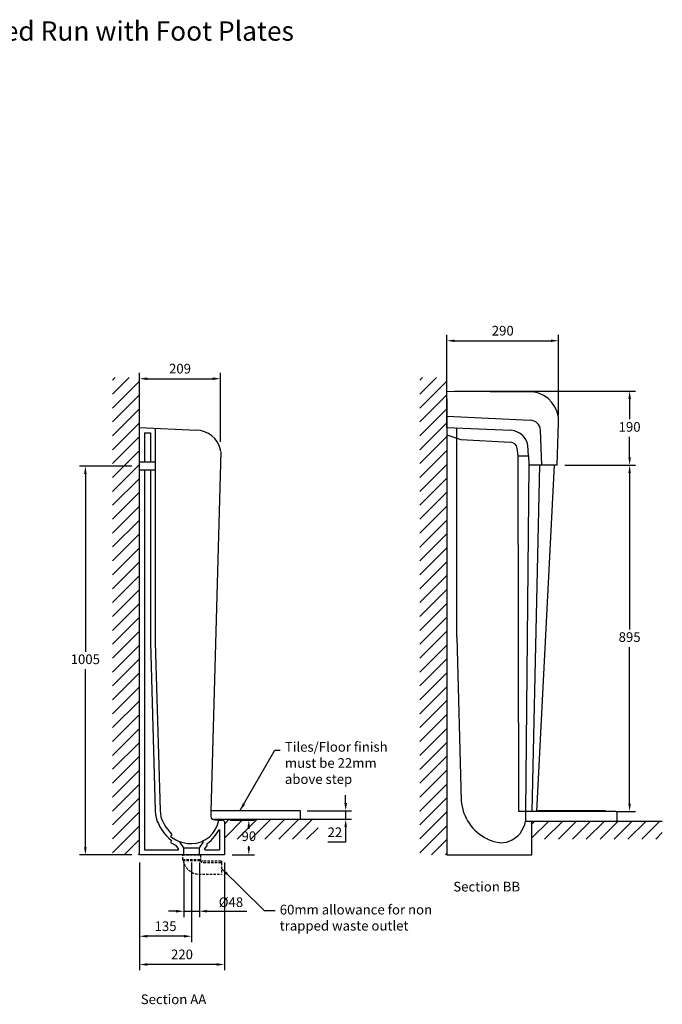
# Model space of a CAD drawing. Units: millimetres. Extents: x 792125 to 796307, y 310622 to 313672.
# Drawn here: x 794645 to 796307, y 311127 to 313672 of the extents above; entities that cross this region are included whole.
import ezdxf

# ---------------------------------------------------------------- set-up
doc = ezdxf.new("R2010")
doc.units = ezdxf.units.MM
doc.header["$PDMODE"] = 1
doc.linetypes.add('HIDDEN', pattern=[9.525, 6.35, -3.175])
doc.layers.get('Defpoints').update_dxf_attribs({"color": 2})
doc.layers.add('Hidden', color=3, linetype='HIDDEN')
doc.styles.get("Standard").update_dxf_attribs({"font": 'arial.ttf', "height": 50})
doc.styles.add('Standard 1-10', font='arial.ttf', dxfattribs={"height": 25})
doc.dimstyles.new('ALTHON 1-10', dxfattribs={"dimscale": 10, "dimtxt": 25, "dimasz": 2, "dimexe": 1.5, "dimexo": 2, "dimgap": 1, "dimtad": 1, "dimtih": 1, "dimtoh": 1, "dimdec": 0, "dimzin": 11, "dimdsep": 46, "dimtxsty": 'Standard 1-10', "dimcen": 1, "dimdle": 0.5, "dimclrd": 7, "dimclre": 7, "dimclrt": 7, "dimadec": 0, "dimazin": 3, "dimtfac": 1, "dimtdec": 0, "dimtmove": 0, "dimatfit": 3, "dimfxl": 1, "dimfrac": 2, "dimtzin": 11, "dimlwe": -1, "dimarcsym": 0})

# ---------------------------------------------------------------- blocks, each defined once
blk = doc.blocks.new('*D400')
at = {"color": 7, "transparency": 16777216}
for p, q in [((796055.2, 312520.9), (796237.7, 312520.9)), ((796187.7, 311625.7), (796237.7, 311625.7))]:
    blk.add_line(p, q, dxfattribs=at)
at = {"color": 7, "lineweight": -2, "transparency": 16777216}
for p, q in [((796222.7, 312500.9), (796222.7, 312096.1)), ((796222.7, 311645.7), (796222.7, 312050.5))]:
    blk.add_line(p, q, dxfattribs=at)
at = {"color": 7, "transparency": 16777216}
for points in [[(796219.4, 312500.9), (796226, 312500.9), (796222.7, 312520.9)], [(796219.4, 311645.7), (796226, 311645.7), (796222.7, 311625.7)]]:
    blk.add_solid(points, dxfattribs=at)
at = {"layer": 'Defpoints', "color": 0, "transparency": 16777216}
for p in [(796035.2, 312520.9), (796222.7, 312520.9), (796167.7, 311625.7)]:
    blk.add_point(p, dxfattribs=at)
at = {"color": 7, "transparency": 16777216, "insert": (796222.7, 312073.3), "char_height": 25, "attachment_point": 5, "style": 'Standard 1-10'}
blk.add_mtext('895', dxfattribs=at)
blk = doc.blocks.new('*D407')
at = {"color": 7, "transparency": 16777216}
for p, q in [((794955.1, 311493.4), (794955.1, 311288.2)), ((795089.9, 311493.4), (795089.9, 311288.2))]:
    blk.add_line(p, q, dxfattribs=at)
at = {"color": 7, "lineweight": -2, "transparency": 16777216}
blk.add_line((795069.9, 311303.2), (794975.1, 311303.2), dxfattribs=at)
at = {"color": 7, "transparency": 16777216}
for points in [[(794975.1, 311306.5), (794975.1, 311299.8), (794955.1, 311303.2)], [(795069.9, 311306.5), (795069.9, 311299.8), (795089.9, 311303.2)]]:
    blk.add_solid(points, dxfattribs=at)
at = {"layer": 'Defpoints', "color": 0, "transparency": 16777216}
for p in [(794955.1, 311513.4), (795089.9, 311513.4), (794955.1, 311303.2)]:
    blk.add_point(p, dxfattribs=at)
at = {"color": 7, "transparency": 16777216, "insert": (795022.5, 311325.9), "char_height": 25, "attachment_point": 5, "style": 'Standard 1-10'}
blk.add_mtext('135', dxfattribs=at)
blk = doc.blocks.new('*D424')
at = {"color": 7, "transparency": 16777216}
for p, q in [((795069.8, 311493.4), (795069.8, 311352.8)), ((795110, 311493.4), (795110, 311352.8))]:
    blk.add_line(p, q, dxfattribs=at)
at = {"color": 7, "lineweight": -2, "transparency": 16777216}
for p, q in [((795049.8, 311367.8), (795029.8, 311367.8)), ((795069.8, 311367.8), (795110, 311367.8)), ((795130, 311367.8), (795233.1, 311367.8))]:
    blk.add_line(p, q, dxfattribs=at)
at = {"color": 7, "transparency": 16777216}
for points in [[(795049.8, 311371.2), (795049.8, 311364.5), (795069.8, 311367.8)], [(795130, 311371.2), (795130, 311364.5), (795110, 311367.8)]]:
    blk.add_solid(points, dxfattribs=at)
at = {"layer": 'Defpoints', "color": 0, "transparency": 16777216}
for p in [(795069.8, 311513.4), (795110, 311513.4), (795110, 311367.8)]:
    blk.add_point(p, dxfattribs=at)
at = {"color": 7, "transparency": 16777216, "insert": (795191.6, 311391.3), "char_height": 25, "attachment_point": 5, "style": 'Standard 1-10'}
blk.add_mtext('{\\C256;Ø}48', dxfattribs=at)
blk = doc.blocks.new('*D425')
at = {"color": 7, "transparency": 16777216}
for p, q in [((794955.1, 311493.4), (794955.1, 311215.3)), ((795174.8, 311493.4), (795174.8, 311215.3))]:
    blk.add_line(p, q, dxfattribs=at)
at = {"color": 7, "lineweight": -2, "transparency": 16777216}
blk.add_line((795154.8, 311230.3), (794975.1, 311230.3), dxfattribs=at)
at = {"color": 7, "transparency": 16777216}
for points in [[(794975.1, 311233.6), (794975.1, 311226.9), (794955.1, 311230.3)], [(795154.8, 311233.6), (795154.8, 311226.9), (795174.8, 311230.3)]]:
    blk.add_solid(points, dxfattribs=at)
at = {"layer": 'Defpoints', "color": 0, "transparency": 16777216}
for p in [(794955.1, 311513.4), (795174.8, 311513.4), (794955.1, 311230.3)]:
    blk.add_point(p, dxfattribs=at)
at = {"color": 7, "transparency": 16777216, "insert": (795065, 311253), "char_height": 25, "attachment_point": 5, "style": 'Standard 1-10'}
blk.add_mtext('220', dxfattribs=at)
blk = doc.blocks.new('*D426')
at = {"color": 7, "transparency": 16777216}
for p, q in [((794955.1, 312680.4), (794955.1, 312759.4)), ((795164.6, 312580.9), (795164.6, 312759.4))]:
    blk.add_line(p, q, dxfattribs=at)
at = {"color": 7, "lineweight": -2, "transparency": 16777216}
blk.add_line((794975.1, 312744.4), (795144.6, 312744.4), dxfattribs=at)
at = {"color": 7, "transparency": 16777216}
for points in [[(794975.1, 312747.7), (794975.1, 312741.1), (794955.1, 312744.4)], [(795144.6, 312747.7), (795144.6, 312741.1), (795164.6, 312744.4)]]:
    blk.add_solid(points, dxfattribs=at)
at = {"layer": 'Defpoints', "color": 0, "transparency": 16777216}
for p in [(795164.6, 312744.4), (794955.1, 312660.4), (795164.6, 312560.9)]:
    blk.add_point(p, dxfattribs=at)
at = {"color": 7, "transparency": 16777216, "insert": (795059.9, 312767.2), "char_height": 25, "attachment_point": 5, "style": 'Standard 1-10'}
blk.add_mtext('209', dxfattribs=at)
blk = doc.blocks.new('*D408')
at = {"color": 7, "transparency": 16777216}
for p, q in [((795189, 311603.5), (795252.8, 311603.5)), ((795194.8, 311513.4), (795252.8, 311513.4))]:
    blk.add_line(p, q, dxfattribs=at)
at = {"color": 7, "lineweight": -2, "transparency": 16777216}
for p, q in [((795237.8, 311583.5), (795237.8, 311581.2)), ((795237.8, 311533.4), (795237.8, 311535.7))]:
    blk.add_line(p, q, dxfattribs=at)
at = {"color": 7, "transparency": 16777216}
for points in [[(795234.4, 311583.5), (795241.1, 311583.5), (795237.8, 311603.5)], [(795234.4, 311533.4), (795241.1, 311533.4), (795237.8, 311513.4)]]:
    blk.add_solid(points, dxfattribs=at)
at = {"layer": 'Defpoints', "color": 0, "transparency": 16777216}
for p in [(795169, 311603.5), (795237.8, 311603.5), (795174.8, 311513.4)]:
    blk.add_point(p, dxfattribs=at)
at = {"color": 7, "transparency": 16777216, "insert": (795237.8, 311558.5), "char_height": 25, "attachment_point": 5, "style": 'Standard 1-10'}
blk.add_mtext('90', dxfattribs=at)
blk = doc.blocks.new('w2')
at = {"layer": 'Hidden'}
for p, q in [((-23, -12), (-23, 0)), ((-23, 0), (23, 0)), ((23, 0), (23, -12)), ((-23, -12), (23, -12)), ((21.6, -15), (-21.6, -15)), ((21.6, -15), (77, -15)), ((31.2, -20), (77, -20)), ((77, -15), (77, -20)), ((77, -20), (77, -50)), ((18.3, -50), (77, -50))]:
    blk.add_line(p, q, dxfattribs=at)
for centre, radius, start, end in [((-15.7, -10.4), 7.51, 192.2103, 217.6476), ((20.7, -7), 43, 190.6585, 266.8978), ((15.7, -10.4), 7.51, 322.3524, 347.7897), ((31.9, -7), 13, 217.9157, 266.8978)]:
    blk.add_arc(centre, radius, start, end, dxfattribs=at)
blk = doc.blocks.new('*D409')
at = {"color": 7, "lineweight": -2, "transparency": 16777216}
for p, q in [((795488.3, 311647.5), (795488.3, 311667.5)), ((795488.3, 311627.5), (795488.3, 311605.5)), ((795488.3, 311585.5), (795488.3, 311546)), ((795488.3, 311546), (795442.4, 311546))]:
    blk.add_line(p, q, dxfattribs=at)
at = {"color": 7, "transparency": 16777216}
for p, q in [((795388.7, 311627.5), (795503.3, 311627.5)), ((795388.7, 311605.5), (795503.3, 311605.5))]:
    blk.add_line(p, q, dxfattribs=at)
for points in [[(795485, 311647.5), (795491.7, 311647.5), (795488.3, 311627.5)], [(795485, 311585.5), (795491.7, 311585.5), (795488.3, 311605.5)]]:
    blk.add_solid(points, dxfattribs=at)
at = {"layer": 'Defpoints', "color": 0, "transparency": 16777216}
for p in [(795368.7, 311627.5), (795368.7, 311605.5), (795488.3, 311605.5)]:
    blk.add_point(p, dxfattribs=at)
at = {"color": 7, "transparency": 16777216, "insert": (795460.4, 311568.6), "char_height": 25, "attachment_point": 5, "style": 'Standard 1-10'}
blk.add_mtext('22', dxfattribs=at)
blk = doc.blocks.new('*D410')
at = {"color": 7, "transparency": 16777216}
for p, q in [((794935.1, 312518.4), (794800, 312518.4)), ((794935.1, 311513.4), (794800, 311513.4))]:
    blk.add_line(p, q, dxfattribs=at)
at = {"color": 7, "lineweight": -2, "transparency": 16777216}
for p, q in [((794815, 312498.4), (794815, 312038.7)), ((794815, 311533.4), (794815, 311993.2))]:
    blk.add_line(p, q, dxfattribs=at)
at = {"color": 7, "transparency": 16777216}
for points in [[(794811.7, 312498.4), (794818.3, 312498.4), (794815, 312518.4)], [(794811.7, 311533.4), (794818.3, 311533.4), (794815, 311513.4)]]:
    blk.add_solid(points, dxfattribs=at)
at = {"layer": 'Defpoints', "color": 0, "transparency": 16777216}
for p in [(794955.1, 312518.4), (794815, 311513.4), (794955.1, 311513.4)]:
    blk.add_point(p, dxfattribs=at)
at = {"color": 7, "transparency": 16777216, "insert": (794815, 312015.9), "char_height": 25, "attachment_point": 5, "style": 'Standard 1-10'}
blk.add_mtext('1005', dxfattribs=at)
blk = doc.blocks.new('*D412')
at = {"color": 7, "transparency": 16777216}
for p, q in [((795770.1, 312712.3), (796237.7, 312712.3)), ((796077.7, 312520.9), (796237.7, 312520.9))]:
    blk.add_line(p, q, dxfattribs=at)
at = {"color": 7, "lineweight": -2, "transparency": 16777216}
for p, q in [((796222.7, 312692.3), (796222.7, 312639.4)), ((796222.7, 312540.9), (796222.7, 312593.8))]:
    blk.add_line(p, q, dxfattribs=at)
at = {"color": 7, "transparency": 16777216}
for points in [[(796219.4, 312692.3), (796226, 312692.3), (796222.7, 312712.3)], [(796219.4, 312540.9), (796226, 312540.9), (796222.7, 312520.9)]]:
    blk.add_solid(points, dxfattribs=at)
at = {"layer": 'Defpoints', "color": 0, "transparency": 16777216}
for p in [(795750.1, 312712.3), (796222.7, 312712.3), (796057.7, 312520.9)]:
    blk.add_point(p, dxfattribs=at)
at = {"color": 7, "transparency": 16777216, "insert": (796222.7, 312616.6), "char_height": 25, "attachment_point": 5, "style": 'Standard 1-10'}
blk.add_mtext('190', dxfattribs=at)
blk = doc.blocks.new('*D413')
at = {"color": 7, "transparency": 16777216}
for p, q in [((795750.1, 312732.3), (795750.1, 312857.5)), ((796039.1, 312649.8), (796039.1, 312857.5))]:
    blk.add_line(p, q, dxfattribs=at)
at = {"color": 7, "lineweight": -2, "transparency": 16777216}
blk.add_line((795770.1, 312842.5), (796019.1, 312842.5), dxfattribs=at)
at = {"color": 7, "transparency": 16777216}
for points in [[(795770.1, 312845.8), (795770.1, 312839.2), (795750.1, 312842.5)], [(796019.1, 312845.8), (796019.1, 312839.2), (796039.1, 312842.5)]]:
    blk.add_solid(points, dxfattribs=at)
at = {"layer": 'Defpoints', "color": 0, "transparency": 16777216}
for p in [(796039.1, 312842.5), (795750.1, 312712.3), (796039.1, 312629.8)]:
    blk.add_point(p, dxfattribs=at)
at = {"color": 7, "transparency": 16777216, "insert": (795894.6, 312865.3), "char_height": 25, "attachment_point": 5, "style": 'Standard 1-10'}
blk.add_mtext('290', dxfattribs=at)

msp = doc.modelspace()

# ---------------------------------------------------------------- hatches: boundary and pattern name
h = msp.add_hatch()
h.set_pattern_fill('ANSI31', color=256, scale=8)
h.set_pattern_definition([(45, (30039.852, -398.2), (-17.96051224, 17.96051224), [])])
h.paths.add_polyline_path([(794955.1, 312618.4), (794955.1, 312747.1), (794885.4, 312747.1), (794885.4, 311513.4), (794955.1, 311513.4)])
h = msp.add_hatch()
h.set_pattern_fill('ANSI31', color=256, scale=8)
h.set_pattern_definition([(45, (30834.83, -398.2), (-17.96051224, 17.96051224), [])])
h.paths.add_polyline_path([(795750.1, 312618.4), (795750.1, 312747.1), (795680.3, 312747.1), (795680.3, 311513.4), (795750.1, 311513.4)])
h = msp.add_hatch()
h.set_pattern_fill('ANSI31', color=256, scale=8)
h.set_pattern_definition([(45, (30039.852, -398.2), (-17.96051224, 17.96051224), [])])
h.paths.add_polyline_path([(795416.8, 311605.5), (795174.8, 311605.5), (795174.8, 311598.7), (795174.8, 311553.9), (795416.8, 311553.9)])
h = msp.add_hatch()
h.set_pattern_fill('ANSI31', color=256, scale=8)
h.set_pattern_definition([(45, (30835.254, -398.017), (-17.96051224, 17.96051224), [])])
h.paths.add_polyline_path([(796307.3, 311600.9), (795970.2, 311600.9), (795970.2, 311598.9), (795970.2, 311554.1), (796307.3, 311554.1)])

# ---------------------------------------------------------------- linework, layer by layer
for p, q in [((794955.1, 312618.4), (794955.1, 312747.1)), ((795750.1, 312618.4), (795750.1, 312747.1)), ((795750.1, 312712.3), (795973.2, 312710.7)), ((795750.1, 312692.5), (795750.1, 311513.4)), ((795750.1, 312647.4), (795965.5, 312636.9)), ((796035.2, 312520.9), (796039.1, 312629.8)), ((794955.1, 311513.4), (794955.1, 312618.4)), ((794955.1, 312618.4), (795102.1, 312611.7)), ((794967.8, 312604.8), (794983.4, 312604.2)), ((794967.8, 312604.8), (794967.8, 312528.4)), ((794983.4, 312604.2), (794983.4, 312528.4)), ((794996, 312616.7), (794996, 312062.1)), ((795750.1, 312618.4), (795915.9, 312611.4)), ((795775.8, 312076.5), (795776, 312617.3)), ((795995.8, 312520.9), (795992.1, 312611.2)), ((795750.1, 312599.4), (795786.5, 312587.3)), ((795786.5, 312587.3), (795914.6, 312580.3)), ((795165.1, 312555.8), (795139.8, 311625.4)), ((795934.3, 312545.2), (795932.2, 312564.3)), ((795961.5, 312545.2), (795959.8, 312572.1)), ((794996, 312528.4), (794955.1, 312528.4)), ((795936.3, 311625.7), (795934.3, 312545.2)), ((795934.3, 312545.2), (795961.5, 312545.2)), ((795961.5, 312545.2), (795962.3, 312520.9)), ((794996, 312508.4), (794955.1, 312508.4)), ((794967.8, 312508.4), (794967.8, 311526.5)), ((794983.4, 312508.4), (794983.4, 312062.1)), ((795962.3, 312520.9), (795953.7, 311625.7)), ((796035.2, 312520.9), (795962.3, 312520.9)), ((795970.3, 311625.7), (795990.2, 312520.9)), ((796027.9, 312520.9), (795981.6, 311625.7)), ((795775.8, 312076.5), (795787.1, 311654.3)), ((794983.4, 312062.1), (794995.7, 311627.7)), ((794996, 312062.1), (795008.3, 311628.5)), ((794995.7, 311627.7), (794996.6, 311618.3)), ((794996.6, 311618.3), (794998.3, 311609.1)), ((795008.3, 311628.5), (795009.1, 311620.2)), ((795009.1, 311620.2), (795010.6, 311612.1)), ((795010.6, 311612.1), (795012.8, 311604.1)), ((795371.9, 311627.5), (795139.8, 311627.5)), ((795139.8, 311625.4), (795139.8, 311613.5)), ((795371.9, 311605.5), (795371.9, 311627.5)), ((795953.7, 311625.7), (795936.3, 311625.7)), ((796187.2, 311625.7), (795953.7, 311625.7)), ((795953.7, 311625.7), (795953.7, 311600.9)), ((796160.1, 311627.6), (795985.6, 311627.6)), ((795985.6, 311627.6), (795985.6, 311625.7)), ((796160.1, 311625.7), (796160.1, 311627.6)), ((796190.3, 311604.1), (796190.3, 311622.6)), ((794998.3, 311609.1), (795000.8, 311600)), ((795000.8, 311600), (795004.1, 311594.8)), ((795004.1, 311594.8), (795008, 311586.3)), ((795008, 311586.3), (795012.7, 311578.2)), ((795012.8, 311604.1), (795015.6, 311600)), ((795015.6, 311600), (795019.1, 311592.5)), ((795019.1, 311592.5), (795023.3, 311585.4)), ((795023.3, 311585.4), (795028, 311578.7)), ((795145, 311605.5), (795175.7, 311605.5)), ((795160, 311603.6), (795162.2, 311603.5)), ((795162.2, 311603.5), (795169, 311603.5)), ((795174.8, 311598.7), (795174.8, 311513.4)), ((795175.7, 311605.5), (795425.2, 311605.5)), ((795953.7, 311600.9), (795970.2, 311600.9)), ((795970.2, 311513.4), (795970.2, 311600.9)), ((795970.2, 311600.9), (796307.3, 311600.9)), ((795012.7, 311578.2), (795018.1, 311570.6)), ((795018.1, 311570.6), (795024, 311563.5)), ((795024, 311563.5), (795030.6, 311556.9)), ((795028, 311578.7), (795033.2, 311572.4)), ((795033.2, 311572.4), (795039, 311566.6)), ((795039, 311566.6), (795035.1, 311561.4)), ((795035.1, 311561.4), (795041.8, 311556.8)), ((795145, 311555.5), (795149.2, 311560.7)), ((795149.2, 311560.7), (795161.8, 311579.1)), ((795161.8, 311579.1), (795161.8, 311526.5)), ((795030.6, 311556.9), (795037.7, 311551)), ((795037.7, 311551), (795035.2, 311545.7)), ((795035.2, 311545.7), (795050.1, 311537.8)), ((795041.8, 311556.8), (795048.8, 311552.7)), ((795048.8, 311552.7), (795056.1, 311549.3)), ((795056, 311528.9), (795050.1, 311537.8)), ((795056.1, 311549.3), (795063.7, 311546.6)), ((795060.1, 311545.1), (795060.1, 311547.8)), ((795069.8, 311531.5), (795060.1, 311545.1)), ((795063.7, 311546.6), (795071.5, 311544.6)), ((795071.5, 311544.6), (795079.4, 311543.3)), ((795079.4, 311543.3), (795090, 311542.6)), ((795110, 311531.5), (795119.7, 311545.1)), ((795119.7, 311545.1), (795119.7, 311550.3)), ((795123.8, 311528.9), (795129.9, 311537.5)), ((795129.9, 311542.6), (795135.3, 311546.5)), ((795129.9, 311537.5), (795129.9, 311542.6)), ((795135.3, 311546.5), (795140.3, 311550.8)), ((795140.3, 311550.8), (795145, 311555.5)), ((795174.8, 311513.4), (794955.1, 311513.4)), ((794967.8, 311526.5), (795056, 311526.5)), ((795056, 311526.5), (795056, 311528.9)), ((795069.8, 311513.4), (795069.8, 311531.5)), ((795069.8, 311531.5), (795110, 311531.5)), ((795110, 311513.4), (795110, 311531.5)), ((795123.8, 311526.5), (795123.8, 311528.9)), ((795123.8, 311526.5), (795161.8, 311526.5)), ((795750.1, 311513.4), (795970.2, 311513.4))]:
    msp.add_line(p, q)
for centre, radius, start, end in [((795961.7, 312634.1), 77.5, 356.8322, 81.4983), ((795965.6, 312610.4), 26.5, 1.8796, 90.167), ((795100, 312545.2), 66.5, 13.6315, 88.2244), ((795912.1, 312563), 48.5, 10.7603, 85.4825), ((795914.6, 312562.6), 17.6, 5.3631, 89.9224), ((795141, 312556.3), 24.1, 358.9405, 11.0665), ((795906.5, 311662.6), 119.7, 183.9475, 244.4614), ((795148.2, 311613.2), 8.36, 178.3854, 259.2777), ((796187, 311622.4), 3.32, 0, 86.2948), ((795088.8, 311614.5), 71.9, 270.9999, 351.2947), ((795158.8, 311656.9), 53.2, 256.7656, 271.2816), ((795168.7, 311597), 6.52, 32.4264, 87.8097), ((795171, 311598.5), 3.8, 2.5788, 31.3964), ((795887.1, 311612.2), 67.6, 290.5759, 350.4043), ((796187, 311604.2), 3.32, 273.7052, 0), ((795908.8, 311677.7), 134.5, 246.349, 259.0506), ((795891.9, 311591.9), 46.9, 258.3277, 293.7724)]:
    msp.add_arc(centre, radius, start, end)

# ---------------------------------------------------------------- block references
msp.add_blockref('w2', (795089.9, 311513.4))

# ---------------------------------------------------------------- texts
at = {"attachment_point": 1}
for s, width, heights, insert, char_height in [('Healey & Lord 4 Station Back Inlet Niagara Floor Standing Slab Urinal Fused Run with Foot Plates \\PHL1342', 3191.109, [0], (792291, 313668.2), 50), ('Tiles/Floor finish \\Pmust be 22mm \\Pabove step', 591.986, [148.2], (795331.1, 311805.2), 25), ('Section BB', 611.535, [0], (795766.7, 311443.9), 25), ('60mm allowance for non trapped waste outlet', 395.541, [98.4], (795317.8, 311384.5), 25), ('Section AA', 611.535, [0], (794958.4, 311152.7), 25)]:
    msp.add_mtext_dynamic_manual_height_columns(s, width=width, gutter_width=250, heights=heights, dxfattribs=dict(at, insert=insert, char_height=char_height))

# ---------------------------------------------------------------- dimensions: what is measured, and where the dimension line sits
at = {"color": 215, "true_color": 0xa953a0}
dim = msp.add_linear_dim(base=(796039.1, 312842.5), p1=(795750.1, 312712.3), p2=(796039.1, 312629.8), text='290', dimstyle='ALTHON 1-10', dxfattribs=at)
dim.commit()
dim.dimension.update_dxf_attribs({"geometry": '*D413', "text_midpoint": (795894.6, 312865.3)})
for base, p1, p2, picture, middle in [((795164.6308, 312744.3877), (794955.1487, 312660.4448), (795164.6308, 312560.9121), '*D426', (795059.8897, 312767.152)), ((794955.1, 311303.2), (795089.9, 311513.4), (794955.1, 311513.4), '*D407', (795022.5, 311325.9)), ((794955.1, 311230.3), (795174.8, 311513.4), (794955.1, 311513.4), '*D425', (795065, 311253))]:
    dim = msp.add_linear_dim(base=base, p1=p1, p2=p2, dimstyle='ALTHON 1-10')
    dim.commit()
    dim.dimension.update_dxf_attribs({"geometry": picture, "text_midpoint": middle})
dim = msp.add_linear_dim(base=(796222.7, 312712.3), p1=(796057.7, 312520.9), p2=(795750.1, 312712.3), angle=90, text='190', dimstyle='ALTHON 1-10')
dim.commit()
dim.dimension.update_dxf_attribs({"geometry": '*D412', "text_midpoint": (796222.7, 312616.6)})
dim = msp.add_linear_dim(base=(794815, 311513.4), p1=(794955.1, 312518.4), p2=(794955.1, 311513.4), angle=90, dimstyle='ALTHON 1-10')
dim.commit()
dim.dimension.update_dxf_attribs({"geometry": '*D410', "text_midpoint": (794815, 312015.9)})
dim = msp.add_linear_dim(base=(796222.7, 312520.9), p1=(796167.7, 311625.7), p2=(796035.2, 312520.9), angle=90, dimstyle='ALTHON 1-10', dxfattribs=at)
dim.commit()
dim.dimension.update_dxf_attribs({"geometry": '*D400', "text_midpoint": (796222.7, 312073.3)})
dim = msp.add_linear_dim(base=(795488.3, 311605.5), p1=(795368.7, 311627.5), p2=(795368.7, 311605.5), angle=90, text='22', dimstyle='ALTHON 1-10')
dim.commit()
dim.dimension.update_dxf_attribs({"geometry": '*D409', "text_midpoint": (795460.4, 311546), "dimtype": 160})
dim = msp.add_linear_dim(base=(795237.8, 311603.5), p1=(795174.8, 311513.4), p2=(795169, 311603.5), angle=90, dimstyle='ALTHON 1-10')
dim.commit()
dim.dimension.update_dxf_attribs({"geometry": '*D408', "text_midpoint": (795237.8, 311558.5), "dimtype": 160})
dim = msp.add_linear_dim(base=(795110, 311367.8), p1=(795069.8, 311513.4), p2=(795110, 311513.4), text='{\\C256;Ø}48', dimstyle='ALTHON 1-10')
dim.commit()
dim.dimension.update_dxf_attribs({"geometry": '*D424', "text_midpoint": (795191.6, 311391.3)})

# ---------------------------------------------------------------- leaders
for points in [[(795215, 311627.5), (795305.5, 311784.3), (795319, 311784.3)], [(795166.9, 311478.4), (795277.7, 311370), (795306.2, 311370)]]:
    msp.add_leader(points, dimstyle='ALTHON 1-10', override={"dimgap": 1, "dimtad": 0})

doc.saveas('drawing.dxf')
